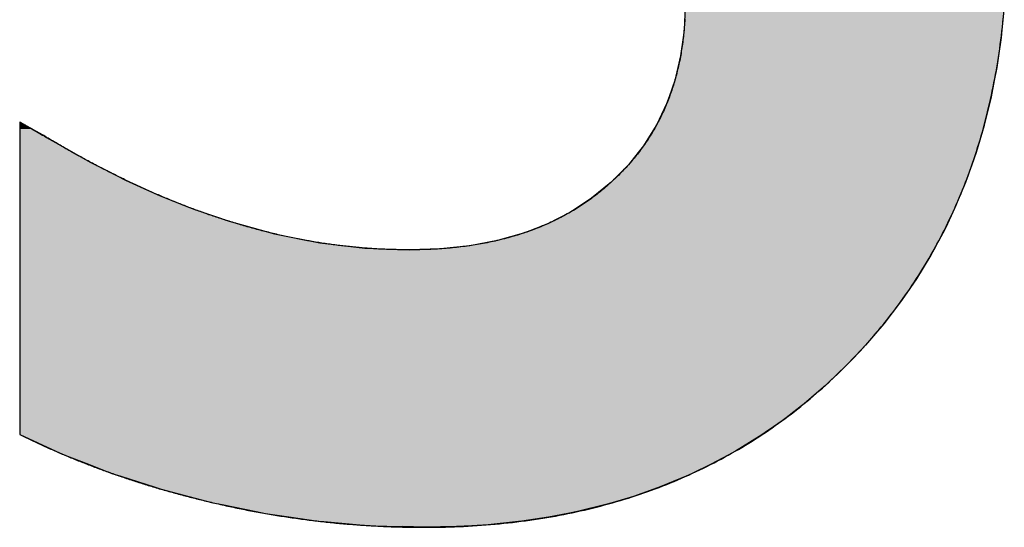
# Model space of a CAD drawing. Extents: x -91 to 16749, y -175 to 11745.
# Drawn here: x 6602 to 6782, y 482 to 575 of the extents above; entities that cross this region are included whole.
import ezdxf

# ---------------------------------------------------------------- set-up
doc = ezdxf.new("R2010")
doc.units = 0
doc.layers.add('AM_6', color=2, linetype='CONTINUOUS')

msp = doc.modelspace()

# ---------------------------------------------------------------- linework, layer by layer
at = {"layer": 'AM_6', "linetype": 'CONTINUOUS'}
for p, q in [((6723.83, 577.23), (6723.65, 573.05)), ((6782.28, 577.23), (6781.85, 573.05)), ((6723.46, 571.61), (6723.01, 568.27)), ((6723.65, 573.05), (6723.46, 571.61)), ((6781.7, 571.61), (6781.21, 568.27)), ((6781.85, 573.05), (6781.7, 571.61)), ((6723.01, 568.27), (6722.51, 566.13)), ((6781.21, 568.27), (6780.9, 566.13)), ((6722.51, 566.13), (6721.95, 563.76)), ((6780.9, 566.13), (6780.44, 563.76)), ((6721.95, 563.76), (6720.91, 560.8)), ((6780.44, 563.76), (6779.86, 560.8)), ((6720.91, 560.8), (6720.46, 559.51)), ((6779.86, 560.8), (6779.55, 559.51)), ((6720.46, 559.51), (6718.59, 555.61)), ((6779.55, 559.51), (6778.6, 555.61)), ((6602.04, 556.14), (6602.03, 556.11)), ((6602.03, 556.11), (6602.03, 556.04)), ((6602.03, 556.04), (6602.03, 555.58)), ((6602.03, 555.58), (6602.03, 555.51)), ((6602.03, 555.51), (6602.03, 554.92)), ((6602.1, 556.11), (6602.04, 556.14)), ((6602.1, 556.11), (6602.22, 556.04)), ((6602.22, 556.04), (6603.04, 555.58)), ((6603.04, 555.58), (6603.17, 555.51)), ((6603.17, 555.51), (6604.22, 554.92)), ((6718.55, 555.52), (6716.21, 551.8)), ((6718.59, 555.61), (6718.55, 555.52)), ((6778.57, 555.52), (6777.47, 551.8)), ((6778.6, 555.61), (6778.57, 555.52)), ((6602.03, 554.92), (6602.03, 554.26)), ((6602.03, 554.26), (6602.03, 554.25)), ((6602.03, 554.25), (6602.03, 553.79)), ((6602.03, 553.79), (6602.03, 553.69)), ((6602.03, 553.69), (6602.03, 553.69)), ((6602.03, 553.69), (6602.03, 553.6)), ((6602.03, 553.6), (6602.03, 553.36)), ((6604.22, 554.92), (6605.4, 554.26)), ((6605.4, 554.26), (6605.41, 554.25)), ((6605.41, 554.25), (6606.23, 553.79)), ((6606.23, 553.79), (6606.4, 553.69)), ((6606.4, 553.69), (6606.42, 553.69)), ((6606.42, 553.69), (6606.55, 553.6)), ((6606.55, 553.6), (6606.96, 553.36)), ((6602.03, 553.36), (6602.03, 552.4)), ((6602.03, 552.4), (6602.03, 552.4)), ((6602.03, 552.4), (6602.03, 550.04)), ((6606.96, 553.36), (6608.57, 552.4)), ((6608.57, 552.4), (6608.58, 552.4)), ((6608.58, 552.4), (6612.8, 550.04)), ((6716.21, 551.8), (6715.23, 550.57)), ((6777.47, 551.8), (6777.1, 550.57)), ((6602.03, 550.04), (6602.03, 548.8)), ((6612.8, 550.04), (6615.02, 548.8)), ((6715.23, 550.57), (6713.45, 548.33)), ((6777.1, 550.57), (6776.32, 548.33)), ((6602.03, 548.8), (6602.03, 547.23)), ((6615.02, 548.8), (6618.12, 547.23)), ((6713.45, 548.33), (6710.79, 545.67)), ((6776.32, 548.33), (6775.38, 545.67)), ((6602.03, 547.23), (6602.03, 545.55)), ((6618.12, 547.23), (6621.41, 545.55)), ((6602.03, 545.55), (6602.03, 544.04)), ((6621.41, 545.55), (6624.76, 544.04)), ((6710.26, 545.13), (6706.72, 542.22)), ((6710.79, 545.67), (6710.26, 545.13)), ((6775.16, 545.13), (6773.96, 542.22)), ((6775.38, 545.67), (6775.16, 545.13)), ((6602.03, 544.04), (6602.03, 542.67)), ((6602.03, 542.67), (6602.03, 540.54)), ((6624.76, 544.04), (6627.77, 542.67)), ((6627.77, 542.67), (6633.12, 540.54)), ((6704.71, 540.91), (6702.87, 539.71)), ((6706.72, 542.22), (6704.71, 540.91)), ((6773.43, 540.91), (6772.86, 539.71)), ((6773.96, 542.22), (6773.43, 540.91)), ((6602.03, 540.54), (6602.03, 540.16)), ((6602.03, 540.16), (6602.03, 538.02)), ((6633.12, 540.54), (6634.09, 540.16)), ((6634.09, 540.16), (6640.37, 538.02)), ((6702.87, 539.71), (6698.72, 537.58)), ((6772.86, 539.71), (6771.85, 537.58)), ((6602.03, 538.02), (6602.03, 535.72)), ((6640.37, 538.02), (6648.7, 535.72)), ((6698.72, 537.58), (6695.39, 536.29)), ((6771.85, 537.58), (6771.24, 536.29)), ((6602.03, 535.72), (6602.03, 534.09)), ((6648.7, 535.72), (6656.99, 534.09)), ((6694.26, 535.85), (6689.5, 534.51)), ((6695.39, 536.29), (6694.26, 535.85)), ((6771, 535.85), (6770.28, 534.51)), ((6771.24, 536.29), (6771, 535.85)), ((6602.03, 534.09), (6602.03, 533.12)), ((6656.99, 534.09), (6665.22, 533.12)), ((6684.44, 533.56), (6679.07, 532.99)), ((6689.5, 534.51), (6684.44, 533.56)), ((6769.76, 533.56), (6769.45, 532.99)), ((6770.28, 534.51), (6769.76, 533.56)), ((6602.03, 533.12), (6602.03, 532.92)), ((6602.03, 532.92), (6602.03, 532.8)), ((6602.03, 532.8), (6602.03, 531.82)), ((6602.03, 531.82), (6602.03, 527.49)), ((6665.22, 533.12), (6670.3, 532.92)), ((6670.3, 532.92), (6673.41, 532.8)), ((6679.07, 532.99), (6673.41, 532.8)), ((6768.82, 531.82), (6766.18, 527.49)), ((6769.35, 532.8), (6768.82, 531.82)), ((6769.45, 532.99), (6769.35, 532.8)), ((6602.03, 527.49), (6602.03, 524.92)), ((6766.18, 527.49), (6764.41, 524.92)), ((6602.03, 524.92), (6602.03, 523.3)), ((6764.41, 524.92), (6763.3, 523.3)), ((6602.03, 523.3), (6602.03, 519.26)), ((6763.3, 523.3), (6760.2, 519.26)), ((6602.03, 519.26), (6602.03, 517.1)), ((6760.2, 519.26), (6758.36, 517.1)), ((6602.03, 517.1), (6602.03, 515.35)), ((6758.36, 517.1), (6756.86, 515.35)), ((6602.03, 515.35), (6602.03, 513.44)), ((6756.86, 515.35), (6755.05, 513.44)), ((6602.03, 513.44), (6602.03, 511.59)), ((6755.05, 513.44), (6753.29, 511.59)), ((6602.03, 511.59), (6602.03, 510.04)), ((6753.29, 511.59), (6751.67, 510.04)), ((6602.03, 510.04), (6602.03, 508.01)), ((6751.67, 510.04), (6749.54, 508.01)), ((6602.03, 508.01), (6602.03, 506.97)), ((6602.03, 506.97), (6602.03, 504.66)), ((6748.33, 506.97), (6745.64, 504.66)), ((6749.54, 508.01), (6748.33, 506.97)), ((6602.03, 504.66), (6602.03, 504.3)), ((6602.03, 504.3), (6602.03, 502.1)), ((6745.17, 504.3), (6742.32, 502.1)), ((6745.64, 504.66), (6745.17, 504.3)), ((6602.03, 502.1), (6602.03, 501.54)), ((6602.03, 501.54), (6602.03, 500.44)), ((6741.6, 501.54), (6740, 500.44)), ((6742.32, 502.1), (6741.6, 501.54)), ((6602.03, 500.44), (6602.03, 499.4)), ((6602.03, 499.4), (6602.03, 499.03)), ((6738.48, 499.4), (6737.96, 499.03)), ((6740, 500.44), (6738.48, 499.4)), ((6602.03, 499.03), (6602.85, 498.66)), ((6602.85, 498.66), (6608.65, 496)), ((6737.41, 498.66), (6733.09, 496)), ((6737.96, 499.03), (6737.41, 498.66)), ((6608.65, 496), (6610.27, 495.26)), ((6733.09, 496), (6731.72, 495.26)), ((6610.27, 495.26), (6614.62, 493.58)), ((6731.72, 495.26), (6728.62, 493.58)), ((6614.62, 493.58), (6618.91, 491.92)), ((6728.62, 493.58), (6725.13, 491.92)), ((6618.91, 491.92), (6620.57, 491.39)), ((6620.57, 491.39), (6626.67, 489.43)), ((6724.01, 491.39), (6719.26, 489.43)), ((6725.13, 491.92), (6724.01, 491.39)), ((6626.67, 489.43), (6627.95, 489.02)), ((6627.95, 489.02), (6633, 487.7)), ((6718.09, 489.02), (6714.37, 487.7)), ((6719.26, 489.43), (6718.09, 489.02)), ((6633, 487.7), (6637.39, 486.56)), ((6714.37, 487.7), (6710.51, 486.56)), ((6637.39, 486.56), (6639.11, 486.2)), ((6639.11, 486.2), (6645.29, 484.94)), ((6645.29, 484.94), (6647, 484.59)), ((6704.15, 484.94), (6702.35, 484.59)), ((6709.33, 486.2), (6704.15, 484.94)), ((6710.51, 486.56), (6709.33, 486.2)), ((6647, 484.59), (6651.72, 483.9)), ((6651.72, 483.9), (6656.68, 483.18)), ((6656.68, 483.18), (6657.68, 483.1)), ((6657.68, 483.1), (6664.32, 482.52)), ((6693.37, 483.1), (6687.77, 482.52)), ((6693.96, 483.18), (6693.37, 483.1)), ((6698.83, 483.9), (6693.96, 483.18)), ((6702.35, 484.59), (6698.83, 483.9)), ((6664.32, 482.52), (6666.39, 482.34)), ((6666.39, 482.34), (6672.14, 482.18)), ((6676.13, 482.06), (6672.14, 482.18)), ((6682.02, 482.18), (6676.13, 482.06)), ((6684.77, 482.34), (6682.02, 482.18)), ((6687.77, 482.52), (6684.77, 482.34))]:
    msp.add_line(p, q, dxfattribs=at)
at = {"layer": 'AM_6'}
for points in [[(6753.29, 511.59), (6753.82, 512.13), (6754.34, 512.66), (6754.86, 513.2), (6755.37, 513.74), (6755.88, 514.28), (6756.38, 514.82), (6756.88, 515.37), (6757.37, 515.92), (6757.86, 516.48), (6758.34, 517.03), (6758.82, 517.59), (6759.29, 518.16), (6759.76, 518.72), (6760.23, 519.29), (6760.69, 519.86), (6761.14, 520.44), (6761.59, 521.02), (6762.04, 521.6), (6762.48, 522.18), (6762.91, 522.77), (6763.34, 523.36), (6763.77, 523.95), (6764.19, 524.55), (6764.61, 525.14), (6765.02, 525.75), (6765.43, 526.35), (6765.83, 526.96), (6766.23, 527.57), (6766.62, 528.18), (6767.01, 528.8), (6767.39, 529.41), (6767.77, 530.04), (6768.15, 530.66), (6768.52, 531.29), (6768.88, 531.92), (6769.24, 532.55), (6769.6, 533.19), (6769.95, 533.83), (6770.29, 534.47), (6770.63, 535.12), (6770.97, 535.77), (6771.3, 536.42), (6771.63, 537.07), (6771.95, 537.73), (6772.27, 538.39), (6772.58, 539.05), (6772.89, 539.72), (6773.19, 540.39), (6773.49, 541.06), (6773.78, 541.73), (6774.07, 542.41), (6774.36, 543.09), (6774.64, 543.77), (6774.91, 544.46), (6775.18, 545.15), (6775.45, 545.84), (6775.71, 546.54), (6775.96, 547.24), (6776.21, 547.94), (6776.46, 548.64), (6776.7, 549.35), (6776.94, 550.06), (6777.17, 550.77), (6777.4, 551.49), (6777.62, 552.21), (6777.84, 552.93), (6778.05, 553.65), (6778.26, 554.38), (6778.46, 555.11), (6778.66, 555.85), (6778.86, 556.58), (6779.04, 557.32), (6779.23, 558.06), (6779.41, 558.81), (6779.58, 559.56), (6779.75, 560.31), (6779.92, 561.06), (6780.08, 561.82), (6780.24, 562.58), (6780.39, 563.34), (6780.54, 564.11), (6780.68, 564.88), (6780.82, 565.65), (6780.95, 566.43), (6781.08, 567.2), (6781.2, 567.98), (6781.32, 568.77), (6781.43, 569.56), (6781.54, 570.34), (6781.64, 571.14), (6781.74, 571.93), (6781.84, 572.73), (6781.93, 573.53), (6782.01, 574.34), (6782.09, 575.14)], [(6723.79, 574.98), (6723.77, 574.62), (6723.74, 574.27), (6723.72, 573.91), (6723.69, 573.56), (6723.67, 573.2), (6723.63, 572.85), (6723.6, 572.5), (6723.57, 572.15), (6723.53, 571.8), (6723.49, 571.46), (6723.45, 571.11), (6723.4, 570.77), (6723.36, 570.43), (6723.31, 570.08), (6723.26, 569.74), (6723.21, 569.41), (6723.15, 569.07), (6723.1, 568.73), (6723.04, 568.4), (6722.97, 568.07), (6722.91, 567.73), (6722.85, 567.4), (6722.78, 567.08), (6722.71, 566.75), (6722.64, 566.42), (6722.56, 566.1), (6722.48, 565.77), (6722.41, 565.45), (6722.32, 565.13), (6722.24, 564.81), (6722.16, 564.49), (6722.07, 564.18), (6721.98, 563.86), (6721.89, 563.55), (6721.79, 563.23), (6721.7, 562.92), (6721.6, 562.61), (6721.5, 562.3), (6721.39, 562), (6721.29, 561.69), (6721.18, 561.39), (6721.07, 561.08), (6720.96, 560.78), (6720.85, 560.48), (6720.73, 560.18), (6720.61, 559.88), (6720.49, 559.59), (6720.37, 559.29), (6720.24, 559), (6720.12, 558.71), (6719.99, 558.41), (6719.86, 558.12), (6719.72, 557.84), (6719.59, 557.55), (6719.45, 557.26), (6719.31, 556.98), (6719.17, 556.7), (6719.02, 556.41), (6718.87, 556.13), (6718.73, 555.86), (6718.57, 555.58), (6718.42, 555.3), (6718.27, 555.03), (6718.11, 554.75), (6717.95, 554.48), (6717.79, 554.21), (6717.62, 553.94), (6717.46, 553.67), (6717.29, 553.4), (6717.12, 553.14), (6716.94, 552.88), (6716.77, 552.61), (6716.59, 552.35), (6716.41, 552.09), (6716.23, 551.83), (6716.05, 551.57), (6715.86, 551.32), (6715.67, 551.06), (6715.48, 550.81), (6715.29, 550.56), (6715.1, 550.31), (6714.9, 550.06), (6714.7, 549.81), (6714.5, 549.56), (6714.3, 549.32), (6714.09, 549.07), (6713.88, 548.83), (6713.67, 548.59), (6713.46, 548.35), (6713.25, 548.11), (6713.03, 547.87), (6712.81, 547.64), (6712.59, 547.4), (6712.37, 547.17), (6712.14, 546.94), (6711.91, 546.71), (6711.69, 546.48), (6711.45, 546.25), (6711.22, 546.03), (6710.98, 545.8), (6710.75, 545.58), (6710.5, 545.35), (6710.26, 545.13)], [(6606.42, 553.69), (6606.42, 553.69), (6606.41, 553.69), (6606.41, 553.69), (6606.4, 553.69), (6606.4, 553.7), (6606.39, 553.7), (6606.38, 553.71), (6606.37, 553.72), (6606.35, 553.72), (6606.34, 553.73), (6606.32, 553.74), (6606.31, 553.75), (6606.29, 553.76), (6606.27, 553.77), (6606.25, 553.78), (6606.22, 553.8), (6606.2, 553.81), (6606.18, 553.82), (6606.15, 553.84), (6606.12, 553.85), (6606.1, 553.87), (6606.07, 553.88), (6606.04, 553.9), (6606.01, 553.92), (6605.97, 553.94), (6605.94, 553.96), (6605.91, 553.97), (6605.87, 553.99), (6605.83, 554.01), (6605.8, 554.04), (6605.76, 554.06), (6605.72, 554.08), (6605.68, 554.1), (6605.64, 554.12), (6605.6, 554.15), (6605.56, 554.17), (6605.52, 554.19), (6605.47, 554.22), (6605.43, 554.24), (6605.38, 554.27), (6605.34, 554.29), (6605.29, 554.32), (6605.25, 554.34), (6605.2, 554.37), (6605.15, 554.4), (6605.11, 554.42), (6605.06, 554.45), (6605.01, 554.48), (6604.96, 554.5), (6604.91, 554.53), (6604.86, 554.56), (6604.81, 554.59), (6604.76, 554.62), (6604.71, 554.65), (6604.66, 554.67), (6604.61, 554.7), (6604.56, 554.73), (6604.51, 554.76), (6604.45, 554.79), (6604.4, 554.82), (6604.35, 554.85), (6604.3, 554.88), (6604.25, 554.9), (6604.2, 554.93), (6604.14, 554.96), (6604.09, 554.99), (6604.04, 555.02), (6603.99, 555.05), (6603.94, 555.08), (6603.89, 555.11), (6603.83, 555.14), (6603.78, 555.17), (6603.73, 555.19), (6603.68, 555.22), (6603.63, 555.25), (6603.58, 555.28), (6603.53, 555.31), (6603.48, 555.33), (6603.43, 555.36), (6603.39, 555.39), (6603.34, 555.42), (6603.29, 555.44), (6603.24, 555.47), (6603.2, 555.5), (6603.15, 555.52), (6603.1, 555.55), (6603.06, 555.57), (6603.01, 555.6), (6602.97, 555.62), (6602.93, 555.65), (6602.88, 555.67), (6602.84, 555.69), (6602.8, 555.72), (6602.76, 555.74), (6602.72, 555.76), (6602.68, 555.78), (6602.65, 555.8), (6602.61, 555.82), (6602.57, 555.84), (6602.54, 555.86), (6602.5, 555.88), (6602.47, 555.9), (6602.44, 555.92), (6602.41, 555.94), (6602.38, 555.96), (6602.35, 555.97), (6602.32, 555.99), (6602.29, 556), (6602.27, 556.02), (6602.24, 556.03), (6602.22, 556.04), (6602.2, 556.06), (6602.17, 556.07), (6602.16, 556.08), (6602.14, 556.09), (6602.12, 556.1), (6602.1, 556.11), (6602.09, 556.12), (6602.08, 556.12), (6602.07, 556.13), (6602.06, 556.14), (6602.05, 556.14), (6602.04, 556.14), (6602.03, 556.15), (6602.03, 556.15), (6602.03, 556.15), (6602.03, 556.15)], [(6602.03, 556.15), (6602.03, 556.14), (6602.03, 556.11), (6602.03, 556.06), (6602.03, 555.99), (6602.03, 555.89), (6602.03, 555.78), (6602.03, 555.65), (6602.03, 555.5), (6602.03, 555.33), (6602.03, 555.14), (6602.03, 554.94), (6602.03, 554.72), (6602.03, 554.48), (6602.03, 554.22), (6602.03, 553.95), (6602.03, 553.66), (6602.03, 553.36), (6602.03, 553.03), (6602.03, 552.7), (6602.03, 552.35), (6602.03, 551.98), (6602.03, 551.6), (6602.03, 551.21), (6602.03, 550.8), (6602.03, 550.38), (6602.03, 549.95), (6602.03, 549.5), (6602.03, 549.05), (6602.03, 548.58), (6602.03, 548.1), (6602.03, 547.6), (6602.03, 547.1), (6602.03, 546.59), (6602.03, 546.06), (6602.03, 545.53), (6602.03, 544.98), (6602.03, 544.43), (6602.03, 543.87), (6602.03, 543.3), (6602.03, 542.72), (6602.03, 542.14), (6602.03, 541.54), (6602.03, 540.94), (6602.03, 540.33), (6602.03, 539.72), (6602.03, 539.1), (6602.03, 538.47), (6602.03, 537.84), (6602.03, 537.2), (6602.03, 536.56), (6602.03, 535.92), (6602.03, 535.27), (6602.03, 534.61), (6602.03, 533.95), (6602.03, 533.29), (6602.03, 532.63), (6602.03, 531.96), (6602.03, 531.29), (6602.03, 530.62), (6602.03, 529.95), (6602.03, 529.28), (6602.03, 528.6), (6602.03, 527.93), (6602.03, 527.25), (6602.03, 526.58), (6602.03, 525.91), (6602.03, 525.23), (6602.03, 524.56), (6602.03, 523.89), (6602.03, 523.22), (6602.03, 522.56), (6602.03, 521.89), (6602.03, 521.23), (6602.03, 520.57), (6602.03, 519.92), (6602.03, 519.27), (6602.03, 518.62), (6602.03, 517.98), (6602.03, 517.34), (6602.03, 516.71), (6602.03, 516.08), (6602.03, 515.46), (6602.03, 514.85), (6602.03, 514.24), (6602.03, 513.64), (6602.03, 513.05), (6602.03, 512.46), (6602.03, 511.88), (6602.03, 511.31), (6602.03, 510.75), (6602.03, 510.2), (6602.03, 509.66), (6602.03, 509.12), (6602.03, 508.6), (6602.03, 508.08), (6602.03, 507.58), (6602.03, 507.09), (6602.03, 506.61), (6602.03, 506.14), (6602.03, 505.68), (6602.03, 505.23), (6602.03, 504.8), (6602.03, 504.38), (6602.03, 503.97), (6602.03, 503.58), (6602.03, 503.2), (6602.03, 502.84), (6602.03, 502.48), (6602.03, 502.15), (6602.03, 501.83), (6602.03, 501.52), (6602.03, 501.23), (6602.03, 500.96), (6602.03, 500.7), (6602.03, 500.47), (6602.03, 500.24), (6602.03, 500.04), (6602.03, 499.85), (6602.03, 499.68), (6602.03, 499.53), (6602.03, 499.4), (6602.03, 499.29), (6602.03, 499.2), (6602.03, 499.13), (6602.03, 499.07), (6602.03, 499.04), (6602.03, 499.03)], [(6640.37, 538.02), (6640.11, 538.1), (6639.85, 538.18), (6639.58, 538.27), (6639.32, 538.35), (6639.06, 538.44), (6638.79, 538.52), (6638.53, 538.61), (6638.27, 538.7), (6638, 538.78), (6637.74, 538.87), (6637.47, 538.96), (6637.21, 539.05), (6636.95, 539.14), (6636.68, 539.23), (6636.42, 539.32), (6636.15, 539.42), (6635.89, 539.51), (6635.63, 539.6), (6635.36, 539.7), (6635.1, 539.79), (6634.83, 539.89), (6634.57, 539.98), (6634.3, 540.08), (6634.04, 540.18), (6633.78, 540.28), (6633.51, 540.37), (6633.25, 540.47), (6632.98, 540.57), (6632.72, 540.68), (6632.45, 540.78), (6632.19, 540.88), (6631.92, 540.98), (6631.66, 541.08), (6631.39, 541.19), (6631.13, 541.29), (6630.86, 541.4), (6630.59, 541.51), (6630.33, 541.61), (6630.06, 541.72), (6629.8, 541.83), (6629.53, 541.94), (6629.27, 542.05), (6629, 542.16), (6628.74, 542.27), (6628.47, 542.38), (6628.2, 542.49), (6627.94, 542.6), (6627.67, 542.71), (6627.41, 542.83), (6627.14, 542.94), (6626.87, 543.06), (6626.61, 543.17), (6626.34, 543.29), (6626.07, 543.41), (6625.81, 543.53), (6625.54, 543.64), (6625.27, 543.76), (6625.01, 543.88), (6624.74, 544), (6624.47, 544.12), (6624.21, 544.25), (6623.94, 544.37), (6623.67, 544.49), (6623.4, 544.61), (6623.14, 544.74), (6622.87, 544.86), (6622.6, 544.99), (6622.33, 545.11), (6622.07, 545.24), (6621.8, 545.37), (6621.53, 545.5), (6621.26, 545.63), (6621, 545.76), (6620.73, 545.89), (6620.46, 546.02), (6620.19, 546.15), (6619.92, 546.28), (6619.66, 546.41), (6619.39, 546.55), (6619.12, 546.68), (6618.85, 546.81), (6618.58, 546.95), (6618.31, 547.08), (6618.04, 547.22), (6617.78, 547.36), (6617.51, 547.5), (6617.24, 547.63), (6616.97, 547.77), (6616.7, 547.91), (6616.43, 548.05), (6616.16, 548.19), (6615.89, 548.34), (6615.62, 548.48), (6615.35, 548.62), (6615.08, 548.76), (6614.81, 548.91), (6614.54, 549.05), (6614.27, 549.2), (6614, 549.34), (6613.73, 549.49), (6613.46, 549.64), (6613.19, 549.79), (6612.92, 549.93), (6612.65, 550.08), (6612.38, 550.23), (6612.11, 550.38), (6611.84, 550.53), (6611.57, 550.69), (6611.3, 550.84), (6611.03, 550.99), (6610.76, 551.14), (6610.49, 551.3), (6610.22, 551.45), (6609.95, 551.61), (6609.68, 551.77), (6609.41, 551.92), (6609.13, 552.08), (6608.86, 552.24), (6608.59, 552.4), (6608.32, 552.56), (6608.05, 552.72), (6607.78, 552.88), (6607.5, 553.04), (6607.23, 553.2), (6606.96, 553.36), (6606.69, 553.52), (6606.42, 553.69)], [(6710.26, 545.13), (6710.02, 544.91), (6709.77, 544.69), (6709.53, 544.47), (6709.28, 544.26), (6709.03, 544.04), (6708.77, 543.83), (6708.52, 543.62), (6708.27, 543.41), (6708.01, 543.21), (6707.75, 543), (6707.49, 542.8), (6707.23, 542.6), (6706.97, 542.41), (6706.7, 542.21), (6706.44, 542.02), (6706.17, 541.83), (6705.9, 541.64), (6705.63, 541.45), (6705.36, 541.26), (6705.08, 541.08), (6704.81, 540.9), (6704.53, 540.72), (6704.25, 540.54), (6703.97, 540.37), (6703.69, 540.19), (6703.41, 540.02), (6703.12, 539.85), (6702.84, 539.69), (6702.55, 539.52), (6702.26, 539.36), (6701.97, 539.2), (6701.67, 539.04), (6701.38, 538.88), (6701.08, 538.73), (6700.79, 538.57), (6700.49, 538.42), (6700.19, 538.27), (6699.88, 538.13), (6699.58, 537.98), (6699.28, 537.84), (6698.97, 537.7), (6698.66, 537.56), (6698.35, 537.42), (6698.04, 537.29), (6697.73, 537.16), (6697.41, 537.02), (6697.1, 536.9), (6696.78, 536.77), (6696.46, 536.64), (6696.14, 536.52), (6695.82, 536.4), (6695.49, 536.28), (6695.17, 536.17), (6694.84, 536.05), (6694.51, 535.94), (6694.18, 535.83), (6693.85, 535.72), (6693.51, 535.61), (6693.18, 535.51), (6692.84, 535.4), (6692.5, 535.3), (6692.17, 535.21), (6691.82, 535.11), (6691.48, 535.01), (6691.14, 534.92), (6690.79, 534.83), (6690.44, 534.74), (6690.09, 534.66), (6689.74, 534.57), (6689.39, 534.49), (6689.04, 534.41), (6688.68, 534.33), (6688.33, 534.25), (6687.97, 534.18), (6687.61, 534.1), (6687.25, 534.03), (6686.88, 533.96), (6686.52, 533.9), (6686.15, 533.83), (6685.79, 533.77), (6685.42, 533.71), (6685.05, 533.65), (6684.67, 533.59), (6684.3, 533.54), (6683.92, 533.48), (6683.55, 533.43), (6683.17, 533.38), (6682.79, 533.34), (6682.41, 533.29), (6682.02, 533.25), (6681.64, 533.21), (6681.25, 533.17), (6680.86, 533.13), (6680.47, 533.1), (6680.08, 533.06), (6679.69, 533.03), (6679.3, 533), (6678.9, 532.98), (6678.5, 532.95), (6678.11, 532.93), (6677.71, 532.9), (6677.3, 532.89), (6676.9, 532.87), (6676.5, 532.85), (6676.09, 532.84), (6675.68, 532.83), (6675.27, 532.82), (6674.86, 532.81), (6674.45, 532.8), (6674.03, 532.8), (6673.62, 532.8), (6673.26, 532.8), (6672.97, 532.8), (6672.68, 532.8), (6672.38, 532.8), (6672.09, 532.81), (6671.8, 532.81), (6671.5, 532.81), (6671.21, 532.82), (6670.92, 532.83), (6670.62, 532.83), (6670.33, 532.84), (6670.04, 532.85), (6669.74, 532.86), (6669.45, 532.87), (6669.16, 532.88), (6668.86, 532.9), (6668.57, 532.91), (6668.28, 532.92), (6667.98, 532.94), (6667.69, 532.95), (6667.39, 532.97), (6667.1, 532.99), (6666.81, 533.01), (6666.51, 533.02), (6666.22, 533.04), (6665.92, 533.07), (6665.63, 533.09), (6665.33, 533.11), (6665.04, 533.13), (6664.74, 533.16), (6664.45, 533.18), (6664.16, 533.21), (6663.86, 533.23), (6663.57, 533.26), (6663.27, 533.29), (6662.98, 533.32), (6662.68, 533.35), (6662.39, 533.38), (6662.09, 533.41), (6661.8, 533.44), (6661.5, 533.48), (6661.2, 533.51), (6660.91, 533.54), (6660.61, 533.58), (6660.32, 533.62), (6660.02, 533.65), (6659.73, 533.69), (6659.43, 533.73), (6659.13, 533.77), (6658.84, 533.81), (6658.54, 533.85), (6658.25, 533.9), (6657.95, 533.94), (6657.65, 533.98), (6657.36, 534.03), (6657.06, 534.08), (6656.77, 534.12), (6656.47, 534.17), (6656.17, 534.22), (6655.88, 534.27), (6655.58, 534.32), (6655.28, 534.37), (6654.99, 534.42), (6654.69, 534.47), (6654.39, 534.53), (6654.1, 534.58), (6653.8, 534.64), (6653.5, 534.69), (6653.2, 534.75), (6652.91, 534.81), (6652.61, 534.87), (6652.31, 534.93), (6652.02, 534.99), (6651.72, 535.05), (6651.42, 535.11), (6651.12, 535.17), (6650.83, 535.24), (6650.53, 535.3), (6650.23, 535.37), (6649.93, 535.43), (6649.63, 535.5), (6649.34, 535.57), (6649.04, 535.64), (6648.74, 535.71), (6648.44, 535.78), (6648.14, 535.85), (6647.85, 535.92), (6647.55, 536), (6647.25, 536.07), (6646.95, 536.15), (6646.65, 536.22), (6646.35, 536.3), (6646.06, 536.38), (6645.76, 536.46), (6645.46, 536.54), (6645.16, 536.62), (6644.86, 536.7), (6644.56, 536.78), (6644.26, 536.86), (6643.96, 536.95), (6643.67, 537.03), (6643.37, 537.12), (6643.07, 537.2), (6642.77, 537.29), (6642.47, 537.38), (6642.17, 537.47), (6641.87, 537.56), (6641.57, 537.65), (6641.27, 537.74), (6640.97, 537.83), (6640.67, 537.93), (6640.37, 538.02)], [(6637.39, 486.56), (6637.73, 486.48), (6638.08, 486.4), (6638.42, 486.32), (6638.76, 486.24), (6639.11, 486.16), (6639.45, 486.09), (6639.8, 486.01), (6640.14, 485.93), (6640.48, 485.86), (6640.83, 485.79), (6641.17, 485.71), (6641.52, 485.64), (6641.86, 485.57), (6642.21, 485.5), (6642.55, 485.43), (6642.9, 485.36), (6643.24, 485.29), (6643.59, 485.22), (6643.93, 485.15), (6644.28, 485.09), (6644.62, 485.02), (6644.97, 484.96), (6645.32, 484.89), (6645.66, 484.83), (6646.01, 484.77), (6646.35, 484.7), (6646.7, 484.64), (6647.04, 484.58), (6647.39, 484.52), (6647.74, 484.46), (6648.08, 484.4), (6648.43, 484.34), (6648.78, 484.29), (6649.12, 484.23), (6649.47, 484.18), (6649.82, 484.12), (6650.16, 484.07), (6650.51, 484.01), (6650.86, 483.96), (6651.2, 483.91), (6651.55, 483.86), (6651.9, 483.81), (6652.24, 483.76), (6652.59, 483.71), (6652.94, 483.66), (6653.29, 483.61), (6653.63, 483.56), (6653.98, 483.52), (6654.33, 483.47), (6654.68, 483.43), (6655.02, 483.38), (6655.37, 483.34), (6655.72, 483.3), (6656.07, 483.26), (6656.41, 483.21), (6656.76, 483.17), (6657.11, 483.13), (6657.46, 483.1), (6657.81, 483.06), (6658.15, 483.02), (6658.5, 482.98), (6658.85, 482.95), (6659.2, 482.91), (6659.55, 482.88), (6659.9, 482.84), (6660.24, 482.81), (6660.59, 482.78), (6660.94, 482.75), (6661.29, 482.71), (6661.64, 482.68), (6661.99, 482.65), (6662.34, 482.63), (6662.68, 482.6), (6663.03, 482.57), (6663.38, 482.54), (6663.73, 482.52), (6664.08, 482.49), (6664.43, 482.47), (6664.78, 482.44), (6665.13, 482.42), (6665.48, 482.4), (6665.82, 482.38), (6666.17, 482.36), (6666.52, 482.34), (6666.87, 482.32), (6667.22, 482.3), (6667.57, 482.28), (6667.92, 482.26), (6668.27, 482.25), (6668.62, 482.23), (6668.97, 482.21), (6669.32, 482.2), (6669.67, 482.19), (6670.02, 482.17), (6670.36, 482.16), (6670.71, 482.15), (6671.06, 482.14), (6671.41, 482.13), (6671.76, 482.12), (6672.11, 482.11), (6672.46, 482.1), (6672.81, 482.1), (6673.16, 482.09), (6673.51, 482.08), (6673.86, 482.08), (6674.21, 482.07), (6674.56, 482.07), (6674.91, 482.07), (6675.26, 482.07), (6675.61, 482.06), (6675.96, 482.06), (6676.56, 482.06), (6677.41, 482.07), (6678.26, 482.08), (6679.11, 482.09), (6679.95, 482.11), (6680.79, 482.13), (6681.63, 482.16), (6682.46, 482.2), (6683.3, 482.23), (6684.13, 482.28), (6684.95, 482.32), (6685.77, 482.38), (6686.59, 482.43), (6687.41, 482.49), (6688.23, 482.56), (6689.04, 482.63), (6689.85, 482.71), (6690.65, 482.79), (6691.45, 482.87), (6692.25, 482.96), (6693.05, 483.06), (6693.84, 483.16), (6694.63, 483.26), (6695.42, 483.37), (6696.21, 483.48), (6696.99, 483.6), (6697.77, 483.73), (6698.54, 483.85), (6699.32, 483.99), (6700.09, 484.12), (6700.86, 484.27), (6701.62, 484.41), (6702.38, 484.56), (6703.14, 484.72), (6703.9, 484.88), (6704.65, 485.05), (6705.4, 485.22), (6706.14, 485.39), (6706.89, 485.57), (6707.63, 485.76), (6708.37, 485.95), (6709.1, 486.14), (6709.84, 486.34), (6710.56, 486.55), (6711.29, 486.75), (6712.01, 486.97), (6712.73, 487.19), (6713.45, 487.41), (6714.17, 487.64), (6714.88, 487.87), (6715.59, 488.11), (6716.29, 488.35), (6717, 488.6), (6717.7, 488.85), (6718.39, 489.1), (6719.09, 489.36), (6719.78, 489.63), (6720.47, 489.9), (6721.15, 490.18), (6721.84, 490.46), (6722.51, 490.74), (6723.19, 491.03), (6723.86, 491.32), (6724.54, 491.62), (6725.2, 491.93), (6725.87, 492.24), (6726.53, 492.55), (6727.19, 492.87), (6727.85, 493.19), (6728.5, 493.52), (6729.15, 493.85), (6729.8, 494.19), (6730.44, 494.53), (6731.08, 494.88), (6731.72, 495.23), (6732.36, 495.59), (6732.99, 495.95), (6733.62, 496.31), (6734.25, 496.68), (6734.87, 497.06), (6735.49, 497.44), (6736.11, 497.82), (6736.72, 498.21), (6737.34, 498.61), (6737.95, 499.01), (6738.55, 499.41), (6739.16, 499.82), (6739.76, 500.23), (6740.35, 500.65), (6740.95, 501.07), (6741.54, 501.5), (6742.13, 501.94), (6742.72, 502.37), (6743.3, 502.82), (6743.88, 503.26), (6744.46, 503.71), (6745.03, 504.17), (6745.6, 504.63), (6746.17, 505.1), (6746.73, 505.57), (6747.3, 506.05), (6747.86, 506.53), (6748.41, 507.01), (6748.97, 507.5), (6749.52, 508), (6750.07, 508.5), (6750.61, 509), (6751.15, 509.51), (6751.69, 510.02), (6752.23, 510.54), (6752.76, 511.07), (6753.29, 511.59)], [(6602.03, 499.03), (6602.28, 498.91), (6602.53, 498.78), (6602.79, 498.66), (6603.04, 498.53), (6603.3, 498.41), (6603.55, 498.29), (6603.81, 498.16), (6604.07, 498.04), (6604.32, 497.92), (6604.58, 497.8), (6604.84, 497.68), (6605.09, 497.56), (6605.35, 497.44), (6605.61, 497.32), (6605.87, 497.2), (6606.13, 497.08), (6606.39, 496.96), (6606.65, 496.84), (6606.91, 496.73), (6607.17, 496.61), (6607.43, 496.49), (6607.7, 496.37), (6607.96, 496.26), (6608.22, 496.14), (6608.48, 496.03), (6608.75, 495.91), (6609.01, 495.8), (6609.28, 495.69), (6609.54, 495.57), (6609.81, 495.46), (6610.07, 495.35), (6610.34, 495.23), (6610.6, 495.12), (6610.87, 495.01), (6611.14, 494.9), (6611.4, 494.79), (6611.67, 494.68), (6611.94, 494.57), (6612.21, 494.46), (6612.48, 494.35), (6612.75, 494.24), (6613.02, 494.14), (6613.29, 494.03), (6613.56, 493.92), (6613.83, 493.82), (6614.1, 493.71), (6614.37, 493.6), (6614.64, 493.5), (6614.92, 493.39), (6615.19, 493.29), (6615.46, 493.19), (6615.74, 493.08), (6616.01, 492.98), (6616.29, 492.88), (6616.56, 492.77), (6616.84, 492.67), (6617.11, 492.57), (6617.39, 492.47), (6617.66, 492.37), (6617.94, 492.27), (6618.22, 492.17), (6618.5, 492.07), (6618.77, 491.97), (6619.05, 491.87), (6619.33, 491.78), (6619.61, 491.68), (6619.89, 491.58), (6620.17, 491.48), (6620.45, 491.39), (6620.73, 491.29), (6621.01, 491.2), (6621.29, 491.1), (6621.58, 491.01), (6621.86, 490.91), (6622.14, 490.82), (6622.43, 490.73), (6622.71, 490.63), (6622.99, 490.54), (6623.28, 490.45), (6623.56, 490.36), (6623.85, 490.27), (6624.13, 490.18), (6624.42, 490.09), (6624.71, 490), (6624.99, 489.91), (6625.28, 489.82), (6625.57, 489.73), (6625.85, 489.64), (6626.14, 489.56), (6626.43, 489.47), (6626.72, 489.38), (6627.01, 489.3), (6627.3, 489.21), (6627.59, 489.12), (6627.88, 489.04), (6628.17, 488.96), (6628.46, 488.87), (6628.76, 488.79), (6629.05, 488.7), (6629.34, 488.62), (6629.63, 488.54), (6629.93, 488.46), (6630.22, 488.38), (6630.51, 488.3), (6630.81, 488.22), (6631.1, 488.13), (6631.4, 488.06), (6631.7, 487.98), (6631.99, 487.9), (6632.29, 487.82), (6632.58, 487.74), (6632.88, 487.66), (6633.18, 487.59), (6633.48, 487.51), (6633.78, 487.43), (6634.08, 487.36), (6634.37, 487.28), (6634.67, 487.21), (6634.97, 487.13), (6635.27, 487.06), (6635.58, 486.99), (6635.88, 486.91), (6636.18, 486.84), (6636.48, 486.77), (6636.78, 486.7), (6637.08, 486.63), (6637.39, 486.56)]]:
    msp.add_lwpolyline(points, dxfattribs=at)
for points in [[(6723.83, 577.23), (6723.65, 573.05), (6781.85, 573.05)], [(6781.85, 573.05), (6782.28, 577.23), (6723.83, 577.23)], [(6723.46, 571.61), (6723.01, 568.27), (6781.21, 568.27)], [(6723.65, 573.05), (6723.46, 571.61), (6781.7, 571.61)], [(6781.21, 568.27), (6781.7, 571.61), (6723.46, 571.61)], [(6781.7, 571.61), (6781.85, 573.05), (6723.65, 573.05)], [(6723.01, 568.27), (6722.51, 566.13), (6780.9, 566.13)], [(6780.9, 566.13), (6781.21, 568.27), (6723.01, 568.27)], [(6722.51, 566.13), (6721.95, 563.76), (6780.44, 563.76)], [(6780.44, 563.76), (6780.9, 566.13), (6722.51, 566.13)], [(6721.95, 563.76), (6720.91, 560.8), (6779.86, 560.8)], [(6779.86, 560.8), (6780.44, 563.76), (6721.95, 563.76)], [(6720.91, 560.8), (6720.46, 559.51), (6779.55, 559.51)], [(6779.55, 559.51), (6779.86, 560.8), (6720.91, 560.8)], [(6720.46, 559.51), (6718.59, 555.61), (6778.6, 555.61)], [(6778.6, 555.61), (6779.55, 559.51), (6720.46, 559.51)], [(6602.04, 556.14), (6602.03, 556.11), (6602.1, 556.11)], [(6602.03, 556.11), (6602.03, 556.04), (6602.22, 556.04)], [(6602.22, 556.04), (6602.1, 556.11), (6602.03, 556.11)], [(6602.03, 556.04), (6602.03, 555.58), (6603.04, 555.58)], [(6603.04, 555.58), (6602.22, 556.04), (6602.03, 556.04)], [(6602.03, 555.58), (6602.03, 555.51), (6603.17, 555.51)], [(6603.17, 555.51), (6603.04, 555.58), (6602.03, 555.58)], [(6602.03, 555.51), (6602.03, 554.92), (6604.22, 554.92)], [(6604.22, 554.92), (6603.17, 555.51), (6602.03, 555.51)], [(6718.55, 555.52), (6716.21, 551.8), (6777.47, 551.8)], [(6718.59, 555.61), (6718.55, 555.52), (6778.57, 555.52)], [(6777.47, 551.8), (6778.57, 555.52), (6718.55, 555.52)], [(6778.57, 555.52), (6778.6, 555.61), (6718.59, 555.61)], [(6602.03, 554.92), (6602.03, 554.26), (6605.4, 554.26)], [(6605.4, 554.26), (6604.22, 554.92), (6602.03, 554.92)], [(6602.03, 554.26), (6602.03, 554.25), (6605.41, 554.25)], [(6605.41, 554.25), (6605.4, 554.26), (6602.03, 554.26)], [(6602.03, 554.25), (6602.03, 553.79), (6606.23, 553.79)], [(6606.23, 553.79), (6605.41, 554.25), (6602.03, 554.25)], [(6602.03, 553.79), (6602.03, 553.69), (6606.4, 553.69)], [(6606.4, 553.69), (6606.23, 553.79), (6602.03, 553.79)], [(6602.03, 553.69), (6602.03, 553.69), (6606.42, 553.69)], [(6606.42, 553.69), (6606.4, 553.69), (6602.03, 553.69)], [(6602.03, 553.69), (6602.03, 553.6), (6606.55, 553.6)], [(6606.55, 553.6), (6606.42, 553.69), (6602.03, 553.69)], [(6602.03, 553.6), (6602.03, 553.36), (6606.96, 553.36)], [(6606.96, 553.36), (6606.55, 553.6), (6602.03, 553.6)], [(6602.03, 553.36), (6602.03, 552.4), (6608.57, 552.4)], [(6608.57, 552.4), (6606.96, 553.36), (6602.03, 553.36)], [(6602.03, 552.4), (6602.03, 552.4), (6608.58, 552.4)], [(6608.58, 552.4), (6608.57, 552.4), (6602.03, 552.4)], [(6602.03, 552.4), (6602.03, 550.04), (6612.8, 550.04)], [(6612.8, 550.04), (6608.58, 552.4), (6602.03, 552.4)], [(6716.21, 551.8), (6715.23, 550.57), (6777.1, 550.57)], [(6777.1, 550.57), (6777.47, 551.8), (6716.21, 551.8)], [(6602.03, 550.04), (6602.03, 548.8), (6615.02, 548.8)], [(6615.02, 548.8), (6612.8, 550.04), (6602.03, 550.04)], [(6715.23, 550.57), (6713.45, 548.33), (6776.32, 548.33)], [(6776.32, 548.33), (6777.1, 550.57), (6715.23, 550.57)], [(6602.03, 548.8), (6602.03, 547.23), (6618.12, 547.23)], [(6618.12, 547.23), (6615.02, 548.8), (6602.03, 548.8)], [(6713.45, 548.33), (6710.79, 545.67), (6775.38, 545.67)], [(6775.38, 545.67), (6776.32, 548.33), (6713.45, 548.33)], [(6602.03, 547.23), (6602.03, 545.55), (6621.41, 545.55)], [(6621.41, 545.55), (6618.12, 547.23), (6602.03, 547.23)], [(6602.03, 545.55), (6602.03, 544.04), (6624.76, 544.04)], [(6624.76, 544.04), (6621.41, 545.55), (6602.03, 545.55)], [(6710.26, 545.13), (6706.72, 542.22), (6773.96, 542.22)], [(6710.79, 545.67), (6710.26, 545.13), (6775.16, 545.13)], [(6773.96, 542.22), (6775.16, 545.13), (6710.26, 545.13)], [(6775.16, 545.13), (6775.38, 545.67), (6710.79, 545.67)], [(6602.03, 544.04), (6602.03, 542.67), (6627.77, 542.67)], [(6627.77, 542.67), (6624.76, 544.04), (6602.03, 544.04)], [(6602.03, 542.67), (6602.03, 540.54), (6633.12, 540.54)], [(6633.12, 540.54), (6627.77, 542.67), (6602.03, 542.67)], [(6704.71, 540.91), (6702.87, 539.71), (6772.86, 539.71)], [(6706.72, 542.22), (6704.71, 540.91), (6773.43, 540.91)], [(6772.86, 539.71), (6773.43, 540.91), (6704.71, 540.91)], [(6773.43, 540.91), (6773.96, 542.22), (6706.72, 542.22)], [(6602.03, 540.54), (6602.03, 540.16), (6634.09, 540.16)], [(6634.09, 540.16), (6633.12, 540.54), (6602.03, 540.54)], [(6602.03, 540.16), (6602.03, 538.02), (6640.37, 538.02)], [(6640.37, 538.02), (6634.09, 540.16), (6602.03, 540.16)], [(6702.87, 539.71), (6698.72, 537.58), (6771.85, 537.58)], [(6771.85, 537.58), (6772.86, 539.71), (6702.87, 539.71)], [(6602.03, 538.02), (6602.03, 535.72), (6648.7, 535.72)], [(6648.7, 535.72), (6640.37, 538.02), (6602.03, 538.02)], [(6698.72, 537.58), (6695.39, 536.29), (6771.24, 536.29)], [(6771.24, 536.29), (6771.85, 537.58), (6698.72, 537.58)], [(6602.03, 535.72), (6602.03, 534.09), (6656.99, 534.09)], [(6656.99, 534.09), (6648.7, 535.72), (6602.03, 535.72)], [(6694.26, 535.85), (6689.5, 534.51), (6770.28, 534.51)], [(6695.39, 536.29), (6694.26, 535.85), (6771, 535.85)], [(6770.28, 534.51), (6771, 535.85), (6694.26, 535.85)], [(6771, 535.85), (6771.24, 536.29), (6695.39, 536.29)], [(6602.03, 534.09), (6602.03, 533.12), (6665.22, 533.12)], [(6665.22, 533.12), (6656.99, 534.09), (6602.03, 534.09)], [(6684.44, 533.56), (6679.07, 532.99), (6769.45, 532.99)], [(6689.5, 534.51), (6684.44, 533.56), (6769.76, 533.56)], [(6769.45, 532.99), (6769.76, 533.56), (6684.44, 533.56)], [(6769.76, 533.56), (6770.28, 534.51), (6689.5, 534.51)], [(6602.03, 533.12), (6602.03, 532.92), (6670.3, 532.92)], [(6670.3, 532.92), (6665.22, 533.12), (6602.03, 533.12)], [(6602.03, 532.92), (6602.03, 532.8), (6673.41, 532.8)], [(6673.41, 532.8), (6670.3, 532.92), (6602.03, 532.92)], [(6602.03, 532.8), (6602.03, 531.82), (6768.82, 531.82)], [(6768.82, 531.82), (6769.35, 532.8), (6602.03, 532.8)], [(6602.03, 531.82), (6602.03, 527.49), (6766.18, 527.49)], [(6766.18, 527.49), (6768.82, 531.82), (6602.03, 531.82)], [(6679.07, 532.99), (6673.41, 532.8), (6769.35, 532.8)], [(6769.35, 532.8), (6769.45, 532.99), (6679.07, 532.99)], [(6602.03, 527.49), (6602.03, 524.92), (6764.41, 524.92)], [(6764.41, 524.92), (6766.18, 527.49), (6602.03, 527.49)], [(6602.03, 524.92), (6602.03, 523.3), (6763.3, 523.3)], [(6763.3, 523.3), (6764.41, 524.92), (6602.03, 524.92)], [(6602.03, 523.3), (6602.03, 519.26), (6760.2, 519.26)], [(6760.2, 519.26), (6763.3, 523.3), (6602.03, 523.3)], [(6602.03, 519.26), (6602.03, 517.1), (6758.36, 517.1)], [(6758.36, 517.1), (6760.2, 519.26), (6602.03, 519.26)], [(6602.03, 517.1), (6602.03, 515.35), (6756.86, 515.35)], [(6756.86, 515.35), (6758.36, 517.1), (6602.03, 517.1)], [(6602.03, 515.35), (6602.03, 513.44), (6755.05, 513.44)], [(6755.05, 513.44), (6756.86, 515.35), (6602.03, 515.35)], [(6602.03, 513.44), (6602.03, 511.59), (6753.29, 511.59)], [(6753.29, 511.59), (6755.05, 513.44), (6602.03, 513.44)], [(6602.03, 511.59), (6602.03, 510.04), (6751.67, 510.04)], [(6751.67, 510.04), (6753.29, 511.59), (6602.03, 511.59)], [(6602.03, 510.04), (6602.03, 508.01), (6749.54, 508.01)], [(6749.54, 508.01), (6751.67, 510.04), (6602.03, 510.04)], [(6602.03, 508.01), (6602.03, 506.97), (6748.33, 506.97)], [(6748.33, 506.97), (6749.54, 508.01), (6602.03, 508.01)], [(6602.03, 506.97), (6602.03, 504.66), (6745.64, 504.66)], [(6745.64, 504.66), (6748.33, 506.97), (6602.03, 506.97)], [(6602.03, 504.66), (6602.03, 504.3), (6745.17, 504.3)], [(6745.17, 504.3), (6745.64, 504.66), (6602.03, 504.66)], [(6602.03, 504.3), (6602.03, 502.1), (6742.32, 502.1)], [(6742.32, 502.1), (6745.17, 504.3), (6602.03, 504.3)], [(6602.03, 502.1), (6602.03, 501.54), (6741.6, 501.54)], [(6741.6, 501.54), (6742.32, 502.1), (6602.03, 502.1)], [(6602.03, 501.54), (6602.03, 500.44), (6740, 500.44)], [(6740, 500.44), (6741.6, 501.54), (6602.03, 501.54)], [(6602.03, 500.44), (6602.03, 499.4), (6738.48, 499.4)], [(6738.48, 499.4), (6740, 500.44), (6602.03, 500.44)], [(6602.03, 499.4), (6602.03, 499.03), (6737.96, 499.03)], [(6737.96, 499.03), (6738.48, 499.4), (6602.03, 499.4)], [(6602.03, 499.03), (6602.85, 498.66), (6737.41, 498.66)], [(6737.41, 498.66), (6737.96, 499.03), (6602.03, 499.03)], [(6602.85, 498.66), (6608.65, 496), (6733.09, 496)], [(6733.09, 496), (6737.41, 498.66), (6602.85, 498.66)], [(6608.65, 496), (6610.27, 495.26), (6731.72, 495.26)], [(6731.72, 495.26), (6733.09, 496), (6608.65, 496)], [(6610.27, 495.26), (6614.62, 493.58), (6728.62, 493.58)], [(6728.62, 493.58), (6731.72, 495.26), (6610.27, 495.26)], [(6614.62, 493.58), (6618.91, 491.92), (6725.13, 491.92)], [(6725.13, 491.92), (6728.62, 493.58), (6614.62, 493.58)], [(6618.91, 491.92), (6620.57, 491.39), (6724.01, 491.39)], [(6724.01, 491.39), (6725.13, 491.92), (6618.91, 491.92)], [(6620.57, 491.39), (6626.67, 489.43), (6719.26, 489.43)], [(6719.26, 489.43), (6724.01, 491.39), (6620.57, 491.39)], [(6626.67, 489.43), (6627.95, 489.02), (6718.09, 489.02)], [(6718.09, 489.02), (6719.26, 489.43), (6626.67, 489.43)], [(6627.95, 489.02), (6633, 487.7), (6714.37, 487.7)], [(6714.37, 487.7), (6718.09, 489.02), (6627.95, 489.02)], [(6633, 487.7), (6637.39, 486.56), (6710.51, 486.56)], [(6710.51, 486.56), (6714.37, 487.7), (6633, 487.7)], [(6637.39, 486.56), (6639.11, 486.2), (6709.33, 486.2)], [(6709.33, 486.2), (6710.51, 486.56), (6637.39, 486.56)], [(6639.11, 486.2), (6645.29, 484.94), (6704.15, 484.94)], [(6704.15, 484.94), (6709.33, 486.2), (6639.11, 486.2)], [(6645.29, 484.94), (6647, 484.59), (6702.35, 484.59)], [(6702.35, 484.59), (6704.15, 484.94), (6645.29, 484.94)], [(6647, 484.59), (6651.72, 483.9), (6698.83, 483.9)], [(6698.83, 483.9), (6702.35, 484.59), (6647, 484.59)], [(6651.72, 483.9), (6656.68, 483.18), (6693.96, 483.18)], [(6693.96, 483.18), (6698.83, 483.9), (6651.72, 483.9)], [(6656.68, 483.18), (6657.68, 483.1), (6693.37, 483.1)], [(6693.37, 483.1), (6693.96, 483.18), (6656.68, 483.18)], [(6657.68, 483.1), (6664.32, 482.52), (6687.77, 482.52)], [(6687.77, 482.52), (6693.37, 483.1), (6657.68, 483.1)], [(6664.32, 482.52), (6666.39, 482.34), (6684.77, 482.34)], [(6684.77, 482.34), (6687.77, 482.52), (6664.32, 482.52)], [(6666.39, 482.34), (6672.14, 482.18), (6682.02, 482.18)], [(6682.02, 482.18), (6684.77, 482.34), (6666.39, 482.34)], [(6676.13, 482.06), (6682.02, 482.18), (6672.14, 482.18)]]:
    msp.add_solid(points, dxfattribs=at)

doc.saveas('drawing.dxf')
